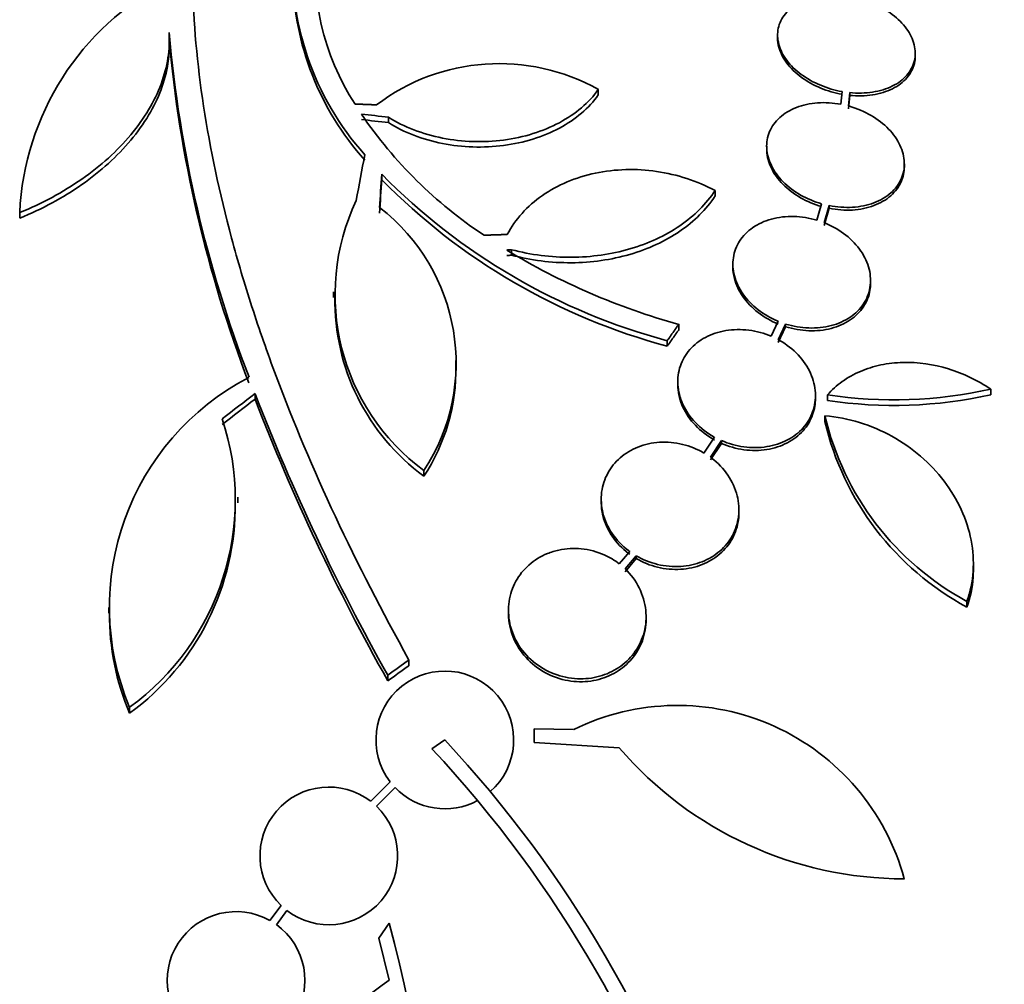
# Model space of a CAD drawing. Units: millimetres. Extents: x -262 to 1126, y 0 to 1164.
# Drawn here: x 656 to 669, y 770 to 783 of the extents above; entities that cross this region are included whole.
import ezdxf
from ezdxf import colors
from ezdxf.entities.mleader import LeaderData, LeaderLine
from ezdxf.math import Vec2, Vec3

# ---------------------------------------------------------------- set-up
doc = ezdxf.new("R2010")
doc.units = ezdxf.units.MM
doc.layers.add('DV7_Défaut', color=7, linetype='Continuous')
doc.layers.add('Défaut', color=7, linetype='Continuous')

# ---------------------------------------------------------------- blocks, each defined once
blk = doc.blocks.new('_DOT')
at = {"color": 0}
blk.add_line((0, 0), (-1, 0), dxfattribs=at)
at = {"color": 0, "const_width": 0.333}
blk.add_lwpolyline([(-0.1665, 0, 1), (0.1665, 0, 1)], format="xyb", close=True, dxfattribs=at)
blk = doc.blocks.new('SE6')
at = {"layer": 'DV7_Défaut', "color": 7, "linetype": 'Continuous', "lineweight": 35}
for p, q in [((657.872, 782.631), (657.872, 782.559)), ((665.828, 782.595), (665.828, 782.559)), ((657.876, 782.452), (657.876, 782.523)), ((667.628, 782.322), (667.628, 782.358)), ((663.484, 781.884), (663.484, 781.813)), ((666.671, 781.857), (666.655, 781.691)), ((666.754, 781.668), (666.771, 781.843)), ((666.754, 781.632), (666.771, 781.807)), ((666.771, 781.843), (666.771, 781.807)), ((660.74, 781.522), (660.74, 781.451)), ((665.686, 781.144), (665.686, 781.108)), ((667.486, 780.875), (667.486, 780.911)), ((660.654, 780.776), (660.654, 780.705)), ((665.012, 780.564), (665.012, 780.493)), ((666.404, 780.391), (666.342, 780.176)), ((655.92, 780.275), (655.92, 780.202)), ((666.439, 780.142), (666.503, 780.367)), ((666.439, 780.106), (666.503, 780.331)), ((666.503, 780.367), (666.503, 780.331)), ((662.349, 779.79), (662.349, 779.719)), ((665.244, 779.602), (665.244, 779.566)), ((667.044, 779.354), (667.044, 779.39)), ((660.023, 779.239), (660.023, 779.167)), ((665.838, 778.854), (665.746, 778.658)), ((664.536, 778.815), (664.536, 778.743)), ((665.837, 778.614), (665.934, 778.819)), ((665.837, 778.578), (665.934, 778.783)), ((665.934, 778.819), (665.934, 778.783)), ((664.386, 778.601), (664.386, 778.529)), ((661.621, 778.271), (661.621, 778.342)), ((664.523, 778.066), (664.523, 778.03)), ((668.615, 777.968), (668.615, 777.894)), ((658.997, 777.909), (658.997, 777.836)), ((666.323, 777.848), (666.323, 777.884)), ((666.479, 777.893), (666.479, 777.819)), ((666.448, 777.619), (666.448, 777.546)), ((665.002, 777.341), (664.866, 777.133)), ((664.95, 777.078), (665.093, 777.296)), ((665.093, 777.296), (665.093, 777.259)), ((664.95, 777.042), (665.093, 777.259)), ((661.205, 776.903), (661.205, 776.83)), ((658.771, 776.48), (658.771, 776.554)), ((663.523, 776.531), (663.523, 776.494)), ((665.323, 776.357), (665.323, 776.394)), ((663.895, 775.846), (663.758, 775.684)), ((663.834, 775.619), (663.98, 775.791)), ((663.834, 775.582), (663.98, 775.754)), ((663.98, 775.791), (663.98, 775.754)), ((668.388, 775.612), (668.388, 775.69)), ((657.083, 775.113), (657.083, 775.038)), ((668.304, 775.195), (668.304, 775.118)), ((662.31, 775.076), (662.31, 775.039)), ((664.11, 774.956), (664.11, 774.994)), ((661.009, 774.427), (661.009, 774.351)), ((660.732, 774.231), (660.732, 774.155)), ((657.355, 773.809), (657.355, 773.732)), ((662.646, 773.351), (662.646, 773.53)), ((662.646, 773.53), (663.162, 773.519)), ((661.31, 773.266), (661.478, 773.383)), ((663.758, 773.279), (662.646, 773.351)), ((660.763, 772.836), (660.509, 772.581)), ((660.585, 772.515), (660.828, 772.76)), ((659.337, 771.218), (659.191, 771.022)), ((659.275, 770.968), (659.413, 771.153)), ((660.749, 770.987), (660.616, 770.791)), ((660.616, 770.791), (660.75, 770.241))]:
    blk.add_line(p, q, dxfattribs=at)
for centre, radius, start, end in [((662.995, 783.452), 3.214, 172.6866, 213.1539), ((663.175, 783.496), 3.688, 175.6149, 221.9239), ((663.184, 783.428), 3.696, 180.9566, 221.8679), ((659.502, 780.111), 3.586, 117.5907, 177.3884), ((674.497, 784.109), 16.69, 185.0803, 201.0195), ((674.512, 784.039), 16.706, 185.0825, 201.0107), ((662.189, 779.571), 2.652, 60.745, 127.2023), ((665.217, 784.849), 5.842, 214.2424, 236.472), ((666.498, 786.515), 8.191, 224.4803, 255.0574), ((666.502, 786.447), 8.196, 224.4733, 255.0359), ((662.902, 779.204), 2.859, 154.5574, 233.5991), ((659.062, 778.309), 2.563, 326.7236, 52.4355), ((664.647, 739.985), 39.871, 93.3034, 93.3937), ((666.874, 787.317), 8.818, 238.6519, 254.6228), ((664.637, 740.056), 39.728, 93.3007, 93.3913), ((662.896, 779.131), 2.856, 179.1917, 233.6778), ((659.053, 778.236), 2.571, 326.8406, 0.781), ((660.479, 775.117), 3.386, 117.4637, 202.7277), ((667.345, 783.651), 5.823, 261.4502, 282.5975), ((685.477, 788.15), 28.392, 201.1446, 209.3576), ((685.545, 788.098), 28.462, 201.1341, 209.3322), ((667.348, 783.577), 5.822, 261.4214, 282.5713), ((655.379, 776.525), 3.359, 306.0401, 18.3162), ((670.073, 778.472), 3.725, 193.2318, 241.6327), ((670.079, 778.399), 3.731, 193.2202, 241.578), ((655.373, 776.451), 3.365, 306.0904, 0.6129), ((660.483, 775.042), 3.391, 180.0448, 202.7167), ((661.478, 773.383), 0.9, 311.36, 217.4282), ((664.519, 770.76), 3.074, 15.2064, 116.1819), ((649.844, 762.541), 15.902, 17.5988, 42.9816), ((649.844, 762.541), 15.7, 16.7944, 43.0875), ((667.486, 776.48), 4.913, 220.6505, 270), ((659.961, 771.867), 0.9, 52.5183, 226.0923), ((661.478, 773.383), 0.9, 223.8114, 298.3987), ((659.961, 771.867), 0.9, 232.4741, 46.1365), ((658.748, 770.239), 0.9, 60.5126, 234.1309), ((647.574, 767.304), 13.68, 339.0948, 15.619), ((658.748, 770.239), 0.9, 240.5126, 54.1309), ((662.683, 767.316), 3.506, 123.4459, 180.1989)]:
    blk.add_arc(centre, radius, start, end, dxfattribs=at)
for centre, major_axis, ratio, start_param, end_param in [((661.154, 761.279), (-27.649, 7.136), 0.695618, -1.378434, -1.365874), ((661.154, 761.279), (-27.552, 7.111), 0.695618, -1.378382, -1.365778), ((660.755, 762.468), (2.896, 28.444), 0.100784, 0.870023, 0.897516), ((660.786, 762.422), (1.06, 28.573), 0.037043, 0.874596, 0.894307), ((660.786, 762.422), (1.056, 28.473), 0.037043, 0.874907, 0.894688), ((663.378, 760.704), (18.726, 21.397), 0.550019, 1.209112, 1.228951), ((663.378, 760.704), (18.66, 21.321), 0.550019, 1.20983, 1.229742), ((665.949, 757.935), (19.371, 19.559), 0.575479, 1.266748, 1.279451), ((665.949, 757.935), (19.298, 19.486), 0.575479, 1.267605, 1.280359)]:
    blk.add_ellipse(centre, major_axis=major_axis, ratio=ratio, start_param=start_param, end_param=end_param, dxfattribs=at)
for points, knots in [([(661.009, 774.427), (660.308, 775.69), (659.726, 776.926), (659.159, 778.442), (659.053, 778.744), (658.859, 779.344), (658.77, 779.644), (658.531, 780.532), (658.409, 781.107), (658.239, 782.222), (658.191, 782.762), (658.174, 783.547), (658.178, 783.804), (658.204, 784.31), (658.226, 784.559), (658.384, 785.769), (658.656, 786.631), (659.063, 787.386)], [0, 0, 0, 0, 0.25, 0.25, 0.3125, 0.3125, 0.375, 0.375, 0.5, 0.5, 0.625, 0.625, 0.6875, 0.6875, 0.75, 0.75, 1, 1, 1, 1]), ([(666.671, 783.111), (666.57, 783.121), (666.467, 783.117), (666.374, 783.102), (666.279, 783.086), (666.191, 783.058), (666.116, 783.019), (666.041, 782.98), (665.977, 782.93), (665.93, 782.873), (665.883, 782.817), (665.851, 782.752), (665.837, 782.684), (665.823, 782.617), (665.826, 782.545), (665.845, 782.474), (665.864, 782.403), (665.899, 782.332), (665.949, 782.266), (665.998, 782.2), (666.063, 782.136), (666.137, 782.081), (666.213, 782.026), (666.3, 781.977), (666.392, 781.939), (666.481, 781.902), (666.576, 781.874), (666.671, 781.857)], [0, 0, 0, 0, 0.114367, 0.114367, 0.114367, 0.228866, 0.228866, 0.228866, 0.342428, 0.342428, 0.342428, 0.454073, 0.454073, 0.454073, 0.563968, 0.563968, 0.563968, 0.673035, 0.673035, 0.673035, 0.782509, 0.782509, 0.782509, 0.893431, 0.893431, 0.893431, 1, 1, 1, 1]), ([(666.771, 781.843), (666.873, 781.833), (666.976, 781.836), (667.07, 781.85), (667.165, 781.865), (667.254, 781.892), (667.331, 781.93), (667.407, 781.967), (667.472, 782.016), (667.52, 782.073), (667.568, 782.129), (667.602, 782.193), (667.617, 782.261), (667.633, 782.327), (667.631, 782.399), (667.614, 782.47), (667.596, 782.541), (667.562, 782.612), (667.514, 782.679), (667.465, 782.745), (667.402, 782.809), (667.328, 782.865), (667.254, 782.921), (667.167, 782.971), (667.076, 783.01), (666.98, 783.051), (666.875, 783.081), (666.771, 783.099)], [0, 0, 0, 0, 0.113285, 0.113285, 0.113285, 0.226696, 0.226696, 0.226696, 0.339231, 0.339231, 0.339231, 0.449864, 0.449864, 0.449864, 0.558696, 0.558696, 0.558696, 0.666632, 0.666632, 0.666632, 0.774931, 0.774931, 0.774931, 0.884671, 0.884671, 0.884671, 1, 1, 1, 1]), ([(655.92, 780.275), (656.213, 780.394), (656.484, 780.54), (656.981, 780.887), (657.195, 781.081), (657.46, 781.398), (657.539, 781.508), (657.671, 781.729), (657.725, 781.841), (657.81, 782.069), (657.841, 782.184), (657.875, 782.41), (657.88, 782.521), (657.872, 782.631)], [0, 0, 0, 0, 0.25, 0.25, 0.5, 0.5, 0.625, 0.625, 0.75, 0.75, 0.875, 0.875, 1, 1, 1, 1]), ([(665.828, 782.561), (665.828, 782.52), (665.834, 782.479), (665.845, 782.438), (665.864, 782.368), (665.899, 782.296), (665.949, 782.23), (665.998, 782.164), (666.063, 782.1), (666.137, 782.045), (666.213, 781.99), (666.3, 781.941), (666.392, 781.903), (666.481, 781.866), (666.576, 781.838), (666.671, 781.821)], [0, 0, 0, 0, 0.127192, 0.127192, 0.127192, 0.345501, 0.345501, 0.345501, 0.564626, 0.564626, 0.564626, 0.786662, 0.786662, 0.786662, 1, 1, 1, 1]), ([(655.92, 780.202), (656.213, 780.322), (656.484, 780.468), (656.981, 780.816), (657.195, 781.01), (657.46, 781.327), (657.539, 781.437), (657.671, 781.658), (657.725, 781.77), (657.81, 781.997), (657.841, 782.113), (657.87, 782.303), (657.876, 782.379), (657.876, 782.455)], [0, 0, 0, 0, 0.260238, 0.260238, 0.520476, 0.520476, 0.650595, 0.650595, 0.780714, 0.780714, 0.910833, 0.910833, 1, 1, 1, 1]), ([(666.771, 781.807), (666.873, 781.797), (666.976, 781.8), (667.07, 781.814), (667.165, 781.829), (667.254, 781.856), (667.331, 781.894), (667.407, 781.931), (667.472, 781.98), (667.52, 782.037), (667.568, 782.092), (667.602, 782.157), (667.617, 782.225), (667.624, 782.256), (667.628, 782.288), (667.628, 782.32)], [0, 0, 0, 0, 0.226405, 0.226405, 0.226405, 0.453062, 0.453062, 0.453062, 0.677963, 0.677963, 0.677963, 0.899048, 0.899048, 0.899048, 1, 1, 1, 1]), ([(660.74, 781.522), (660.843, 781.457), (660.954, 781.403), (661.191, 781.311), (661.319, 781.275), (661.707, 781.198), (661.983, 781.189), (662.378, 781.241), (662.508, 781.269), (662.752, 781.345), (662.868, 781.393), (663.082, 781.508), (663.179, 781.573), (663.35, 781.718), (663.424, 781.798), (663.484, 781.884)], [0, 0, 0, 0, 0.125, 0.125, 0.25, 0.25, 0.5, 0.5, 0.625, 0.625, 0.75, 0.75, 0.875, 0.875, 1, 1, 1, 1]), ([(660.74, 781.451), (660.843, 781.387), (660.954, 781.332), (661.191, 781.24), (661.319, 781.204), (661.707, 781.127), (661.983, 781.118), (662.378, 781.17), (662.508, 781.198), (662.752, 781.274), (662.868, 781.322), (663.082, 781.437), (663.179, 781.502), (663.35, 781.647), (663.424, 781.728), (663.484, 781.813)], [0, 0, 0, 0, 0.125, 0.125, 0.25, 0.25, 0.5, 0.5, 0.625, 0.625, 0.75, 0.75, 0.875, 0.875, 1, 1, 1, 1]), ([(666.655, 781.691), (666.554, 781.71), (666.45, 781.717), (666.352, 781.709), (666.253, 781.702), (666.158, 781.682), (666.074, 781.649), (665.99, 781.616), (665.916, 781.571), (665.856, 781.517), (665.798, 781.464), (665.752, 781.401), (665.723, 781.333), (665.695, 781.265), (665.682, 781.191), (665.686, 781.117), (665.69, 781.042), (665.711, 780.965), (665.747, 780.892), (665.783, 780.818), (665.835, 780.745), (665.899, 780.681), (665.965, 780.615), (666.044, 780.555), (666.13, 780.505), (666.215, 780.457), (666.308, 780.418), (666.404, 780.391)], [0, 0, 0, 0, 0.113459, 0.113459, 0.113459, 0.227083, 0.227083, 0.227083, 0.339314, 0.339314, 0.339314, 0.449573, 0.449573, 0.449573, 0.558616, 0.558616, 0.558616, 0.667687, 0.667687, 0.667687, 0.777983, 0.777983, 0.777983, 0.890197, 0.890197, 0.890197, 1, 1, 1, 1]), ([(666.503, 780.367), (666.604, 780.347), (666.708, 780.34), (666.807, 780.345), (666.906, 780.351), (667.002, 780.371), (667.087, 780.403), (667.171, 780.434), (667.247, 780.478), (667.308, 780.532), (667.368, 780.584), (667.414, 780.647), (667.444, 780.714), (667.474, 780.781), (667.488, 780.855), (667.485, 780.93), (667.482, 781.004), (667.463, 781.081), (667.428, 781.155), (667.394, 781.229), (667.343, 781.302), (667.28, 781.367), (667.216, 781.434), (667.137, 781.494), (667.052, 781.544), (666.965, 781.595), (666.867, 781.636), (666.768, 781.665), (666.763, 781.666), (666.759, 781.667), (666.754, 781.668)], [0, 0, 0, 0, 0.112508, 0.112508, 0.112508, 0.225177, 0.225177, 0.225177, 0.336477, 0.336477, 0.336477, 0.445766, 0.445766, 0.445766, 0.553769, 0.553769, 0.553769, 0.661746, 0.661746, 0.661746, 0.770934, 0.770934, 0.770934, 0.88205, 0.88205, 0.88205, 0.995005, 0.995005, 0.995005, 1, 1, 1, 1]), ([(665.686, 781.108), (665.686, 781.099), (665.686, 781.09), (665.686, 781.081), (665.69, 781.006), (665.711, 780.929), (665.747, 780.856), (665.783, 780.782), (665.835, 780.709), (665.899, 780.645), (665.965, 780.579), (666.044, 780.519), (666.13, 780.47), (666.214, 780.421), (666.308, 780.382), (666.404, 780.355)], [0, 0, 0, 0, 0.02927, 0.02927, 0.02927, 0.269126, 0.269126, 0.269126, 0.511685, 0.511685, 0.511685, 0.758478, 0.758478, 0.758478, 1, 1, 1, 1]), ([(665.012, 780.564), (664.894, 780.627), (664.771, 780.679), (664.516, 780.762), (664.381, 780.794), (664.113, 780.833), (663.978, 780.841), (663.708, 780.833), (663.574, 780.818), (663.318, 780.764), (663.193, 780.725), (662.96, 780.627), (662.852, 780.567), (662.654, 780.43), (662.564, 780.35), (662.41, 780.18), (662.346, 780.088), (662.293, 779.989)], [0, 0, 0, 0, 0.125, 0.125, 0.25, 0.25, 0.375, 0.375, 0.5, 0.5, 0.625, 0.625, 0.75, 0.75, 0.875, 0.875, 1, 1, 1, 1]), ([(666.503, 780.331), (666.604, 780.311), (666.708, 780.303), (666.807, 780.309), (666.906, 780.315), (667.002, 780.335), (667.087, 780.367), (667.171, 780.398), (667.247, 780.442), (667.308, 780.495), (667.368, 780.548), (667.414, 780.61), (667.444, 780.678), (667.472, 780.74), (667.486, 780.807), (667.486, 780.875)], [0, 0, 0, 0, 0.206497, 0.206497, 0.206497, 0.413293, 0.413293, 0.413293, 0.617565, 0.617565, 0.617565, 0.818133, 0.818133, 0.818133, 1, 1, 1, 1]), ([(662.349, 779.79), (662.604, 779.723), (662.866, 779.69), (663.264, 779.692), (663.394, 779.702), (663.649, 779.738), (663.775, 779.765), (664.018, 779.836), (664.133, 779.879), (664.352, 779.98), (664.456, 780.039), (664.741, 780.234), (664.896, 780.389), (665.012, 780.564)], [0, 0, 0, 0, 0.25, 0.25, 0.375, 0.375, 0.5, 0.5, 0.625, 0.625, 0.75, 0.75, 1, 1, 1, 1]), ([(662.349, 779.719), (662.604, 779.651), (662.866, 779.618), (663.264, 779.621), (663.394, 779.63), (663.649, 779.667), (663.775, 779.694), (664.018, 779.764), (664.133, 779.807), (664.352, 779.908), (664.456, 779.967), (664.741, 780.162), (664.896, 780.317), (665.012, 780.493)], [0, 0, 0, 0, 0.25, 0.25, 0.375, 0.375, 0.5, 0.5, 0.625, 0.625, 0.75, 0.75, 1, 1, 1, 1]), ([(666.342, 780.176), (666.244, 780.205), (666.141, 780.222), (666.04, 780.225), (665.94, 780.227), (665.839, 780.216), (665.747, 780.19), (665.657, 780.166), (665.573, 780.127), (665.502, 780.078), (665.433, 780.03), (665.374, 779.97), (665.332, 779.903), (665.289, 779.837), (665.261, 779.763), (665.25, 779.686), (665.238, 779.609), (665.243, 779.528), (665.264, 779.448), (665.285, 779.368), (665.323, 779.287), (665.375, 779.213), (665.428, 779.137), (665.496, 779.066), (665.574, 779.005), (665.653, 778.945), (665.743, 778.893), (665.838, 778.854)], [0, 0, 0, 0, 0.11235, 0.11235, 0.11235, 0.2249, 0.2249, 0.2249, 0.335615, 0.335615, 0.335615, 0.444364, 0.444364, 0.444364, 0.552512, 0.552512, 0.552512, 0.661621, 0.661621, 0.661621, 0.772839, 0.772839, 0.772839, 0.886473, 0.886473, 0.886473, 1, 1, 1, 1]), ([(665.934, 778.819), (666.032, 778.789), (666.136, 778.771), (666.236, 778.767), (666.337, 778.764), (666.438, 778.774), (666.531, 778.798), (666.621, 778.822), (666.706, 778.86), (666.778, 778.908), (666.848, 778.956), (666.908, 779.015), (666.951, 779.081), (666.995, 779.147), (667.024, 779.221), (667.036, 779.297), (667.049, 779.374), (667.045, 779.455), (667.026, 779.535), (667.006, 779.616), (666.969, 779.697), (666.918, 779.771), (666.866, 779.847), (666.799, 779.919), (666.721, 779.98), (666.643, 780.043), (666.551, 780.096), (666.454, 780.136), (666.449, 780.138), (666.444, 780.14), (666.439, 780.142)], [0, 0, 0, 0, 0.111579, 0.111579, 0.111579, 0.223359, 0.223359, 0.223359, 0.333281, 0.333281, 0.333281, 0.441153, 0.441153, 0.441153, 0.548351, 0.548351, 0.548351, 0.656486, 0.656486, 0.656486, 0.766747, 0.766747, 0.766747, 0.879446, 0.879446, 0.879446, 0.993854, 0.993854, 0.993854, 1, 1, 1, 1]), ([(665.244, 779.567), (665.244, 779.516), (665.251, 779.464), (665.264, 779.412), (665.285, 779.332), (665.323, 779.251), (665.375, 779.177), (665.428, 779.101), (665.496, 779.03), (665.574, 778.969), (665.653, 778.909), (665.743, 778.857), (665.838, 778.818)], [0, 0, 0, 0, 0.1725287, 0.1725287, 0.1725287, 0.444469, 0.444469, 0.444469, 0.7223408, 0.7223408, 0.7223408, 1, 1, 1, 1]), ([(665.934, 778.783), (666.032, 778.753), (666.136, 778.735), (666.236, 778.731), (666.337, 778.727), (666.438, 778.738), (666.531, 778.762), (666.621, 778.786), (666.706, 778.823), (666.778, 778.872), (666.848, 778.919), (666.908, 778.979), (666.951, 779.045), (666.995, 779.11), (667.024, 779.184), (667.036, 779.261), (667.041, 779.291), (667.044, 779.321), (667.044, 779.352)], [0, 0, 0, 0, 0.189003, 0.189003, 0.189003, 0.378346, 0.378346, 0.378346, 0.564532, 0.564532, 0.564532, 0.747231, 0.747231, 0.747231, 0.928785, 0.928785, 0.928785, 1, 1, 1, 1]), ([(665.746, 778.658), (665.653, 778.698), (665.552, 778.725), (665.452, 778.738), (665.351, 778.751), (665.248, 778.749), (665.151, 778.733), (665.056, 778.717), (664.965, 778.686), (664.885, 778.644), (664.806, 778.602), (664.737, 778.547), (664.681, 778.484), (664.626, 778.421), (664.584, 778.348), (664.557, 778.272), (664.53, 778.193), (664.519, 778.109), (664.525, 778.026), (664.53, 777.94), (664.553, 777.852), (664.591, 777.769), (664.63, 777.685), (664.685, 777.603), (664.754, 777.531), (664.823, 777.459), (664.907, 777.394), (664.999, 777.342), (665, 777.342), (665.001, 777.341), (665.002, 777.341)], [0, 0, 0, 0, 0.111048, 0.111048, 0.111048, 0.222336, 0.222336, 0.222336, 0.331316, 0.331316, 0.331316, 0.438344, 0.438344, 0.438344, 0.545443, 0.545443, 0.545443, 0.654526, 0.654526, 0.654526, 0.766724, 0.766724, 0.766724, 0.881943, 0.881943, 0.881943, 0.998766, 0.998766, 0.998766, 1, 1, 1, 1]), ([(665.093, 777.296), (665.186, 777.255), (665.287, 777.227), (665.387, 777.213), (665.488, 777.199), (665.591, 777.2), (665.689, 777.216), (665.784, 777.231), (665.875, 777.261), (665.956, 777.303), (666.035, 777.344), (666.105, 777.398), (666.161, 777.461), (666.217, 777.523), (666.26, 777.596), (666.287, 777.672), (666.315, 777.75), (666.327, 777.834), (666.322, 777.918), (666.318, 778.004), (666.296, 778.092), (666.259, 778.175), (666.221, 778.26), (666.166, 778.342), (666.098, 778.414), (666.03, 778.487), (665.946, 778.552), (665.854, 778.604), (665.849, 778.608), (665.843, 778.611), (665.837, 778.614)], [0, 0, 0, 0, 0.110519, 0.110519, 0.110519, 0.221283, 0.221283, 0.221283, 0.329667, 0.329667, 0.329667, 0.435982, 0.435982, 0.435982, 0.542314, 0.542314, 0.542314, 0.650658, 0.650658, 0.650658, 0.762169, 0.762169, 0.762169, 0.876722, 0.876722, 0.876722, 0.992845, 0.992845, 0.992845, 1, 1, 1, 1]), ([(666.479, 777.893), (666.537, 777.958), (666.602, 778.016), (666.746, 778.119), (666.826, 778.163), (666.996, 778.236), (667.085, 778.264), (667.272, 778.303), (667.37, 778.314), (667.664, 778.322), (667.868, 778.292), (668.257, 778.173), (668.445, 778.083), (668.615, 777.968)], [0, 0, 0, 0, 0.125, 0.125, 0.25, 0.25, 0.375, 0.375, 0.5, 0.5, 0.75, 0.75, 1, 1, 1, 1]), ([(664.523, 778.03), (664.523, 778.016), (664.524, 778.003), (664.525, 777.989), (664.53, 777.903), (664.553, 777.816), (664.591, 777.733), (664.629, 777.648), (664.685, 777.567), (664.754, 777.495), (664.823, 777.422), (664.907, 777.357), (664.999, 777.306), (665, 777.305), (665.001, 777.305), (665.002, 777.304)], [0, 0, 0, 0, 0.048312, 0.048312, 0.048312, 0.357341, 0.357341, 0.357341, 0.674722, 0.674722, 0.674722, 0.996541, 0.996541, 0.996541, 1, 1, 1, 1]), ([(665.093, 777.259), (665.186, 777.219), (665.287, 777.19), (665.387, 777.176), (665.488, 777.163), (665.591, 777.163), (665.689, 777.179), (665.784, 777.194), (665.875, 777.224), (665.956, 777.266), (666.035, 777.307), (666.105, 777.362), (666.161, 777.424), (666.217, 777.487), (666.26, 777.559), (666.287, 777.636), (666.311, 777.703), (666.323, 777.775), (666.323, 777.848)], [0, 0, 0, 0, 0.173732, 0.173732, 0.173732, 0.347849, 0.347849, 0.347849, 0.518212, 0.518212, 0.518212, 0.685309, 0.685309, 0.685309, 0.852435, 0.852435, 0.852435, 1, 1, 1, 1]), ([(668.304, 775.195), (668.349, 775.32), (668.376, 775.452), (668.394, 775.722), (668.385, 775.857), (668.332, 776.129), (668.288, 776.264), (668.17, 776.522), (668.094, 776.649), (667.915, 776.883), (667.814, 776.991), (667.584, 777.189), (667.458, 777.277), (667.19, 777.425), (667.046, 777.487), (666.751, 777.578), (666.601, 777.607), (666.448, 777.619)], [0, 0, 0, 0, 0.125, 0.125, 0.25, 0.25, 0.375, 0.375, 0.5, 0.5, 0.625, 0.625, 0.75, 0.75, 0.875, 0.875, 1, 1, 1, 1]), ([(664.866, 777.133), (664.78, 777.184), (664.684, 777.222), (664.586, 777.246), (664.488, 777.27), (664.384, 777.279), (664.284, 777.273), (664.187, 777.267), (664.09, 777.245), (664.003, 777.211), (663.918, 777.177), (663.838, 777.129), (663.772, 777.072), (663.705, 777.014), (663.649, 776.945), (663.609, 776.87), (663.567, 776.793), (663.539, 776.708), (663.528, 776.622), (663.517, 776.532), (663.523, 776.439), (663.545, 776.35), (663.568, 776.257), (663.61, 776.165), (663.666, 776.082), (663.723, 775.998), (663.796, 775.921), (663.881, 775.857), (663.886, 775.853), (663.891, 775.85), (663.895, 775.846)], [0, 0, 0, 0, 0.109417, 0.109417, 0.109417, 0.219126, 0.219126, 0.219126, 0.325944, 0.325944, 0.325944, 0.430736, 0.430736, 0.430736, 0.536281, 0.536281, 0.536281, 0.644952, 0.644952, 0.644952, 0.757958, 0.757958, 0.757958, 0.874833, 0.874833, 0.874833, 0.993343, 0.993343, 0.993343, 1, 1, 1, 1]), ([(663.98, 775.791), (664.066, 775.74), (664.161, 775.701), (664.26, 775.677), (664.358, 775.653), (664.462, 775.644), (664.562, 775.65), (664.659, 775.656), (664.755, 775.678), (664.842, 775.712), (664.928, 775.746), (665.007, 775.794), (665.073, 775.852), (665.14, 775.909), (665.196, 775.979), (665.237, 776.053), (665.279, 776.13), (665.306, 776.215), (665.317, 776.302), (665.328, 776.391), (665.323, 776.485), (665.3, 776.575), (665.277, 776.668), (665.236, 776.759), (665.18, 776.842), (665.123, 776.926), (665.05, 777.003), (664.965, 777.067), (664.96, 777.071), (664.955, 777.075), (664.95, 777.078)], [0, 0, 0, 0, 0.109455, 0.109455, 0.109455, 0.21921, 0.21921, 0.21921, 0.325956, 0.325956, 0.325956, 0.430572, 0.430572, 0.430572, 0.53598, 0.53598, 0.53598, 0.644654, 0.644654, 0.644654, 0.757785, 0.757785, 0.757785, 0.87478, 0.87478, 0.87478, 0.993264, 0.993264, 0.993264, 1, 1, 1, 1]), ([(663.523, 776.495), (663.523, 776.434), (663.53, 776.373), (663.545, 776.313), (663.568, 776.22), (663.61, 776.129), (663.666, 776.046), (663.722, 775.962), (663.796, 775.884), (663.881, 775.82), (663.886, 775.816), (663.891, 775.813), (663.895, 775.809)], [0, 0, 0, 0, 0.237531, 0.237531, 0.237531, 0.605638, 0.605638, 0.605638, 0.978922, 0.978922, 0.978922, 1, 1, 1, 1]), ([(663.98, 775.754), (664.066, 775.703), (664.161, 775.664), (664.26, 775.64), (664.358, 775.616), (664.462, 775.607), (664.562, 775.613), (664.659, 775.619), (664.755, 775.64), (664.842, 775.675), (664.928, 775.709), (665.007, 775.757), (665.073, 775.814), (665.14, 775.872), (665.196, 775.941), (665.237, 776.016), (665.279, 776.093), (665.306, 776.178), (665.317, 776.264), (665.321, 776.295), (665.323, 776.325), (665.323, 776.356)], [0, 0, 0, 0, 0.160356, 0.160356, 0.160356, 0.321151, 0.321151, 0.321151, 0.477522, 0.477522, 0.477522, 0.630761, 0.630761, 0.630761, 0.785165, 0.785165, 0.785165, 0.944368, 0.944368, 0.944368, 1, 1, 1, 1]), ([(663.758, 775.684), (663.698, 775.73), (663.632, 775.77), (663.562, 775.801), (663.468, 775.843), (663.365, 775.871), (663.262, 775.881), (663.164, 775.891), (663.064, 775.886), (662.969, 775.865), (662.918, 775.854), (662.867, 775.838), (662.819, 775.819), (662.73, 775.782), (662.647, 775.731), (662.578, 775.669), (662.508, 775.608), (662.45, 775.535), (662.406, 775.456), (662.362, 775.374), (662.332, 775.284), (662.318, 775.193), (662.304, 775.097), (662.308, 774.998), (662.329, 774.902), (662.35, 774.803), (662.391, 774.705), (662.447, 774.617), (662.504, 774.529), (662.579, 774.448), (662.665, 774.382), (662.748, 774.318), (662.845, 774.266), (662.947, 774.232), (663.043, 774.199), (663.147, 774.182), (663.249, 774.181), (663.346, 774.181), (663.444, 774.196), (663.534, 774.225), (663.623, 774.253), (663.707, 774.295), (663.779, 774.348), (663.853, 774.402), (663.918, 774.469), (663.968, 774.541), (664.021, 774.618), (664.06, 774.703), (664.084, 774.791), (664.108, 774.884), (664.115, 774.982), (664.105, 775.078), (664.095, 775.177), (664.065, 775.277), (664.019, 775.369), (663.974, 775.46), (663.91, 775.546), (663.834, 775.619)], [0, 0, 0, 0, 0.040839, 0.040839, 0.040839, 0.09558, 0.09558, 0.09558, 0.147438, 0.147438, 0.147438, 0.175266, 0.175266, 0.175266, 0.22777, 0.22777, 0.22777, 0.28015, 0.28015, 0.28015, 0.334416, 0.334416, 0.334416, 0.391541, 0.391541, 0.391541, 0.45065, 0.45065, 0.45065, 0.509827, 0.509827, 0.509827, 0.566911, 0.566911, 0.566911, 0.620768, 0.620768, 0.620768, 0.671941, 0.671941, 0.671941, 0.722125, 0.722125, 0.722125, 0.773223, 0.773223, 0.773223, 0.826686, 0.826686, 0.826686, 0.883091, 0.883091, 0.883091, 0.941844, 0.941844, 0.941844, 1, 1, 1, 1]), ([(668.304, 775.118), (668.349, 775.244), (668.376, 775.375), (668.387, 775.543), (668.388, 775.577), (668.388, 775.611)], [0, 0, 0, 0, 0.80124, 0.80124, 1, 1, 1, 1]), ([(662.31, 775.038), (662.31, 775.02), (662.31, 775.002), (662.311, 774.984), (662.318, 774.885), (662.344, 774.784), (662.386, 774.691), (662.429, 774.597), (662.491, 774.507), (662.567, 774.431), (662.641, 774.356), (662.731, 774.291), (662.828, 774.243), (662.921, 774.197), (663.024, 774.166), (663.127, 774.152), (663.225, 774.139), (663.327, 774.141), (663.422, 774.159), (663.515, 774.176), (663.606, 774.208), (663.686, 774.252), (663.767, 774.296), (663.84, 774.353), (663.9, 774.418), (663.962, 774.486), (664.012, 774.564), (664.047, 774.647), (664.084, 774.734), (664.105, 774.828), (664.109, 774.921), (664.109, 774.933), (664.11, 774.944), (664.11, 774.955)], [0, 0, 0, 0, 0.020836, 0.020836, 0.020836, 0.135764, 0.135764, 0.135764, 0.252542, 0.252542, 0.252542, 0.366813, 0.366813, 0.366813, 0.475245, 0.475245, 0.475245, 0.577575, 0.577575, 0.577575, 0.676454, 0.676454, 0.676454, 0.775669, 0.775669, 0.775669, 0.878555, 0.878555, 0.878555, 0.987034, 0.987034, 0.987034, 1, 1, 1, 1])]:
    blk.add_open_spline(points, degree=3, knots=knots, dxfattribs=at)
for points in [[(660.585, 781.683), (660.445, 781.689), (660.304, 781.694)], [(662.293, 779.989), (662.142, 779.985), (661.99, 779.979)], [(664.386, 778.601), (664.461, 778.709), (664.536, 778.815)], [(664.386, 778.529), (664.461, 778.636), (664.536, 778.743)]]:
    blk.add_open_spline(points, degree=2, dxfattribs=at)

msp = doc.modelspace()

# ---------------------------------------------------------------- block references
at = {"layer": 'Défaut'}
msp.add_blockref('SE6', (0, 0), dxfattribs=at)

# ---------------------------------------------------------------- leaders
at = {"layer": 'Défaut', "color": 7, "linetype": 'Continuous', "lineweight": 18}
ml = msp.add_multileader_mtext('Standard', dxfattribs=at)
ml.set_content('{\\pxsm0.9;\\fSolid Edge ISO|b1||i0||c0|p34;\\W1.;29/09/2016\\P}', color=256)
ml.set_leader_properties()
ml.set_arrow_properties(name='DOT')
ml.build(insert=Vec2(0, 0))
ml.multileader.update_dxf_attribs({"leader_type": 0, "dogleg_length": 0, "arrow_head_size": 12})
ctx = ml.context
ctx.base_point, ctx.char_height, ctx.arrow_head_size, ctx.landing_gap_size = Vec3(656.602, 1156.973), 12, 12, 4.2
notes = []
notes.append((ctx, [(0, (0, 0, 0), (0, 0), (1, 0), 1, [])]))
ctx.mtext.insert = Vec3(658.602, 1163.093)
for ctx, leaders in notes:
    for number, flags, end, landing, length, lines in leaders:
        leader = LeaderData()
        leader.index, (leader.has_last_leader_line, leader.has_dogleg_vector, leader.attachment_direction) = number, flags
        leader.last_leader_point, leader.dogleg_vector, leader.dogleg_length = Vec3(end), Vec3(landing), length
        for number, points, colour, breaks in lines:
            line = LeaderLine()
            line.index, line.vertices, line.color, line.breaks = number, Vec3.list(points), colors.encode_raw_color(colour), breaks
            leader.lines.append(line)
        ctx.leaders.append(leader)

doc.saveas('drawing.dxf')
